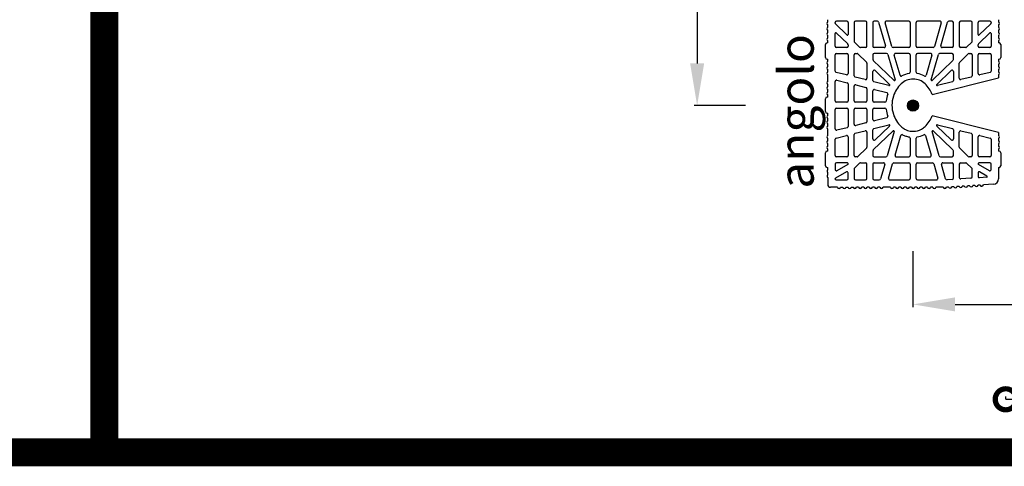
# Model space of a CAD drawing. Extents: x -8785 to 76011, y -12622 to -3731.
# Drawn here: x -6830 to -6128, y -10481 to -10162 of the extents above; entities that cross this region are included whole.
import ezdxf

# ---------------------------------------------------------------- set-up
doc = ezdxf.new("R2010")
doc.units = 0
doc.layers.get('0').update_dxf_attribs({"linetype": 'CONTINUOUS'})
doc.layers.get('Defpoints').update_dxf_attribs({"linetype": 'CONTINUOUS'})
for name, color, linetype in [('1', 7, 'CONTINUOUS'), ('armatura', 255, 'CONTINUOUS'), ('BLOCCHI', 255, 'CONTINUOUS'), ('mark', 5, 'CONTINUOUS'), ('Testo', 255, 'CONTINUOUS')]:
    doc.layers.add(name, color=color, linetype=linetype)
doc.styles.get("Standard").update_dxf_attribs({"font": 'verdana.ttf'})
doc.dimstyles.new('ME10_DIM_3', dxfattribs={"dimtxt": 25, "dimasz": 30, "dimexe": 2, "dimexo": 0, "dimgap": 10, "dimtad": 1, "dimdec": 3, "dimdsep": 46, "dimtxsty": 'Standard', "dimcen": 0.09, "dimclrd": 4, "dimclre": 4, "dimadec": 0, "dimazin": 0, "dimtfac": 1, "dimtdec": 3, "dimtofl": 0, "dimtmove": 0, "dimatfit": 3, "dimfxl": 1, "dimtolj": 1, "dimtzin": 0, "dimarcsym": 0})

# ---------------------------------------------------------------- blocks, each defined once
blk = doc.blocks.new('*D56')
at = {"color": 1, "linetype": 'Continuous', "lineweight": -2}
for p, q in [((-6193.46, -10327.15), (-6193.46, -10367.21)), ((-5564.28, -10327.15), (-5564.28, -10367.21))]:
    blk.add_line(p, q, dxfattribs=at)
at = {"color": 253, "linetype": 'Continuous', "lineweight": -2}
blk.add_line((-6163.46, -10365.21), (-5594.28, -10365.21), dxfattribs=at)
at = {"color": 253, "linetype": 'Continuous'}
for points in [[(-6163.46, -10360.21), (-6163.46, -10370.21), (-6193.46, -10365.21)], [(-5594.28, -10360.21), (-5594.28, -10370.21), (-5564.28, -10365.21)]]:
    blk.add_solid(points, dxfattribs=at)
at = {"layer": 'Defpoints', "color": 0, "linetype": 'Continuous'}
for p in [(-6193.46, -10327.15), (-5564.28, -10327.15), (-5564.28, -10365.21)]:
    blk.add_point(p, dxfattribs=at)
at = {"color": 0, "linetype": 'Continuous', "insert": (-5878.87, -10347.4), "char_height": 15, "attachment_point": 5}
blk.add_mtext('\\A1;max 400cm', dxfattribs=at)
blk = doc.blocks.new('_DotSmall')
at = {"color": 0, "linetype": 'ByBlock', "const_width": 0.5}
blk.add_lwpolyline([(-0.0625, 0, 1), (0.0625, 0, 1)], format="xyb", close=True, dxfattribs=at)
blk = doc.blocks.new('*D59')
at = {"color": 1, "linetype": 'Continuous', "lineweight": -2}
for p, q in [((-6127.33, -10432.86), (-6127.33, -10430.86)), ((-5246.07, -10432.86), (-5246.07, -10430.86))]:
    blk.add_line(p, q, dxfattribs=at)
at = {"color": 0, "linetype": 'Continuous', "lineweight": -2}
blk.add_line((-6127.33, -10432.86), (-5246.07, -10432.86), dxfattribs=at)
at = {"layer": 'Defpoints', "color": 0, "linetype": 'Continuous'}
for p in [(-6127.33, -10432.86), (-5246.07, -10432.86), (-5246.07, -10432.86)]:
    blk.add_point(p, dxfattribs=at)
at = {"color": 0, "linetype": 'Continuous', "lineweight": -2, "xscale": 30, "yscale": 30, "zscale": 30, "rotation": 180}
blk.add_blockref('_DotSmall', (-6127.33, -10432.86), dxfattribs=at)
at = {"color": 0, "linetype": 'Continuous', "lineweight": -2, "xscale": 30, "yscale": 30, "zscale": 30}
blk.add_blockref('_DotSmall', (-5246.07, -10432.86), dxfattribs=at)
at = {"color": 0, "linetype": 'Continuous', "insert": (-5686.7, -10409.54), "char_height": 25, "attachment_point": 5}
blk.add_mtext('\\A1;maschio murario', dxfattribs=at)
blk = doc.blocks.new('*D62')
at = {"color": 1, "linetype": 'Continuous', "lineweight": -2}
for p, q in [((-6312.82, -9355.27), (-6349.35, -9355.27)), ((-6312.82, -10223.42), (-6349.35, -10223.42))]:
    blk.add_line(p, q, dxfattribs=at)
at = {"color": 253, "linetype": 'Continuous', "lineweight": -2}
blk.add_line((-6347.35, -9385.27), (-6347.35, -10193.42), dxfattribs=at)
at = {"color": 253, "linetype": 'Continuous'}
for points in [[(-6352.35, -9385.27), (-6342.35, -9385.27), (-6347.35, -9355.27)], [(-6352.35, -10193.42), (-6342.35, -10193.42), (-6347.35, -10223.42)]]:
    blk.add_solid(points, dxfattribs=at)
at = {"layer": 'Defpoints', "color": 0, "linetype": 'Continuous'}
for p in [(-6312.82, -9355.27), (-6347.35, -10223.42), (-6312.82, -10223.42)]:
    blk.add_point(p, dxfattribs=at)
at = {"color": 0, "linetype": 'Continuous', "insert": (-6365.16, -9789.35), "char_height": 15, "attachment_point": 5, "rotation": 90}
blk.add_mtext('\\A1;max 400cm', dxfattribs=at)

msp = doc.modelspace()

# ---------------------------------------------------------------- hatches: boundary and pattern name
at = {"layer": 'mark', "linetype": 'Continuous'}
msp.add_hatch(color=5, dxfattribs=at).paths.add_polyline_path([(-6197.4591, -10223.4234, 1), (-6189.4591, -10223.4234, 1)])

# ---------------------------------------------------------------- linework, layer by layer
at = {"layer": '1', "linetype": 'Continuous'}
for p, q in [((-6769.9151, -10470.6264), (-6769.9151, -5984.281)), ((-8775.2516, -10470.6264), (2230.0849, -10470.6264))]:
    msp.add_line(p, q, dxfattribs=at)
msp.add_lwpolyline([(-8775.2516, -10470.6264), (-8775.2516, -3741.1084), (-6769.9151, -3741.1084), (-6769.9151, -10470.6264)], dxfattribs=at)
at = {"layer": 'armatura', "color": 0, "linetype": 'Continuous', "const_width": 20, "flags": 128}
for points in [[(-8775.2516, -3741.1084), (-6769.9151, -3741.1084), (-6769.9151, -10470.6264), (-8775.2516, -10470.6264), (-8775.2516, -3741.1084)], [(-6769.9151, -8227.4537), (2230.0849, -8227.4537), (2230.0849, -10470.6264), (-6769.9151, -10470.6264), (-6769.9151, -8227.4537)]]:
    msp.add_lwpolyline(points, dxfattribs=at)
at = {"layer": 'BLOCCHI', "color": 1, "linetype": 'Continuous'}
for p, q in [((-6254.2006, -10163.8479), (-6254.2006, -10162.2359)), ((-6132.5032, -10162.2359), (-6132.5032, -10163.8479)), ((-6254.2006, -10167.6215), (-6254.2006, -10166.0095)), ((-6254.2006, -10171.395), (-6254.2006, -10169.783)), ((-6132.5032, -10166.0095), (-6132.5032, -10167.6215)), ((-6132.5032, -10169.783), (-6132.5032, -10171.395)), ((-6254.2006, -10175.1686), (-6254.2006, -10173.5566)), ((-6254.2006, -10178.8437), (-6254.2006, -10177.3302)), ((-6132.5032, -10173.5566), (-6132.5032, -10175.1686)), ((-6132.5032, -10177.3302), (-6132.5032, -10178.8437)), ((-6255.8515, -10189.221), (-6255.8515, -10180.0229)), ((-6254.2006, -10178.8437), (-6254.6723, -10178.8437)), ((-6132.0316, -10178.8437), (-6132.5032, -10178.8437)), ((-6130.8523, -10180.0229), (-6130.8523, -10189.221)), ((-6254.6723, -10190.4002), (-6254.2006, -10190.4002)), ((-6254.2006, -10191.9138), (-6254.2006, -10190.4002)), ((-6132.5032, -10190.4002), (-6132.0316, -10190.4002)), ((-6132.5032, -10190.4002), (-6132.5032, -10191.9138)), ((-6254.2006, -10195.6873), (-6254.2006, -10194.0753)), ((-6254.2006, -10199.4609), (-6254.2006, -10197.8489)), ((-6132.5032, -10194.0753), (-6132.5032, -10195.6873)), ((-6132.5032, -10197.8489), (-6132.5032, -10199.4609)), ((-6254.2006, -10206.1825), (-6254.2006, -10201.6225)), ((-6179.7204, -10215.4878), (-6132.5032, -10203.7152)), ((-6132.5032, -10201.6225), (-6132.5032, -10203.7152)), ((-6254.2006, -10209.9561), (-6254.2006, -10208.3441)), ((-6254.2006, -10213.7297), (-6254.2006, -10212.1177)), ((-6255.8515, -10227.7821), (-6255.8515, -10218.584)), ((-6254.2006, -10217.4048), (-6254.6723, -10217.4048)), ((-6254.2006, -10217.4048), (-6254.2006, -10215.8912)), ((-6254.6723, -10228.9613), (-6254.2006, -10228.9613)), ((-6254.2006, -10230.4748), (-6254.2006, -10228.9613)), ((-6254.2006, -10234.2484), (-6254.2006, -10232.6364)), ((-6132.5032, -10242.6509), (-6179.7204, -10230.8783)), ((-6254.2006, -10238.0219), (-6254.2006, -10236.41)), ((-6254.2006, -10244.7436), (-6254.2006, -10240.1835)), ((-6254.2006, -10248.5172), (-6254.2006, -10246.9052)), ((-6132.5032, -10242.6509), (-6132.5032, -10244.7436)), ((-6132.5032, -10246.9052), (-6132.5032, -10248.5172)), ((-6254.2006, -10252.2907), (-6254.2006, -10250.6787)), ((-6254.2006, -10255.9658), (-6254.2006, -10254.4523)), ((-6132.5032, -10250.6787), (-6132.5032, -10252.2907)), ((-6132.5032, -10254.4523), (-6132.5032, -10255.9658)), ((-6255.8515, -10266.3431), (-6255.8515, -10257.1451)), ((-6254.2006, -10255.9658), (-6254.6723, -10255.9658)), ((-6132.0316, -10255.9658), (-6132.5032, -10255.9658)), ((-6130.8523, -10257.1451), (-6130.8523, -10266.3431)), ((-6254.6723, -10267.5224), (-6254.2006, -10267.5224)), ((-6254.2006, -10269.1733), (-6254.2006, -10267.5224)), ((-6132.5032, -10267.5224), (-6132.0316, -10267.5224)), ((-6132.5032, -10267.5224), (-6132.5032, -10275.8041)), ((-6254.2006, -10272.9469), (-6254.2006, -10271.0601)), ((-6254.2006, -10274.8336), (-6254.2006, -10279.7864)), ((-6247.3372, -10281.6732), (-6252.3138, -10281.6732)), ((-6245.0263, -10281.6732), (-6243.5636, -10281.6732)), ((-6241.2528, -10281.6732), (-6239.79, -10281.6732)), ((-6237.4792, -10281.6732), (-6236.0165, -10281.6732)), ((-6232.2429, -10281.6732), (-6233.7056, -10281.6732)), ((-6228.4694, -10281.6732), (-6229.9321, -10281.6732)), ((-6224.6958, -10281.6732), (-6226.1585, -10281.6732)), ((-6220.9222, -10281.6732), (-6222.385, -10281.6732)), ((-6217.1487, -10281.6732), (-6218.6114, -10281.6732)), ((-6209.6016, -10281.6732), (-6214.8378, -10281.6732)), ((-6205.828, -10281.6732), (-6207.2907, -10281.6732)), ((-6202.0544, -10281.6732), (-6203.5172, -10281.6732)), ((-6198.2809, -10281.6732), (-6199.7436, -10281.6732)), ((-6194.5073, -10281.6732), (-6195.97, -10281.6732)), ((-6190.7338, -10281.6732), (-6192.1965, -10281.6732)), ((-6186.9602, -10281.6732), (-6188.4229, -10281.6732)), ((-6183.1866, -10281.6732), (-6184.6494, -10281.6732)), ((-6179.4131, -10281.6732), (-6180.8758, -10281.6732)), ((-6171.866, -10281.6732), (-6177.1022, -10281.6732)), ((-6168.1543, -10281.5166), (-6169.6143, -10281.605)), ((-6164.3876, -10281.2883), (-6165.8477, -10281.3768)), ((-6160.621, -10281.06), (-6162.081, -10281.1485)), ((-6156.8543, -10280.8317), (-6158.3144, -10280.9202)), ((-6153.0877, -10280.6034), (-6154.5477, -10280.6919)), ((-6149.321, -10280.3751), (-6150.7811, -10280.4636)), ((-6145.5544, -10280.1469), (-6147.0144, -10280.2354)), ((-6136.0485, -10279.5708), (-6143.2478, -10280.0071))]:
    msp.add_line(p, q, dxfattribs=at)
at = {"layer": 'BLOCCHI', "color": 7, "linetype": 'Continuous'}
for p, q in [((-6248.9176, -10164.6168), (-6248.9176, -10164.2212)), ((-6240.6629, -10163.2778), (-6247.9742, -10163.2778)), ((-6239.7195, -10164.2212), (-6239.7195, -10172.7884)), ((-6235.4743, -10164.2212), (-6235.4743, -10177.5988)), ((-6227.2196, -10163.2778), (-6234.5309, -10163.2778)), ((-6226.2762, -10181.155), (-6226.2762, -10164.2212)), ((-6222.031, -10164.2212), (-6222.031, -10181.155)), ((-6218.8567, -10163.2778), (-6221.0876, -10163.2778)), ((-6217.9498, -10163.9611), (-6213.0941, -10180.895)), ((-6208.5286, -10181.415), (-6213.3843, -10164.4812)), ((-6196.4179, -10163.2778), (-6212.4775, -10163.2778)), ((-6195.4745, -10164.2212), (-6195.4745, -10181.155)), ((-6191.2293, -10181.155), (-6191.2293, -10164.2212)), ((-6174.2263, -10163.2778), (-6190.2859, -10163.2778)), ((-6173.3195, -10164.4812), (-6178.1752, -10181.415)), ((-6173.6097, -10180.895), (-6168.754, -10163.9611)), ((-6165.6162, -10163.2778), (-6167.8471, -10163.2778)), ((-6164.6728, -10181.155), (-6164.6728, -10164.2212)), ((-6160.4276, -10164.2212), (-6160.4276, -10181.155)), ((-6152.1729, -10163.2778), (-6159.4842, -10163.2778)), ((-6151.2295, -10177.5988), (-6151.2295, -10164.2212)), ((-6146.9843, -10172.7884), (-6146.9843, -10164.2212)), ((-6138.7296, -10163.2778), (-6146.0409, -10163.2778)), ((-6137.7862, -10164.2212), (-6137.7862, -10164.6168)), ((-6240.5189, -10173.1277), (-6248.6295, -10165.2954)), ((-6138.0743, -10165.2954), (-6146.1849, -10173.1277)), ((-6248.9176, -10181.155), (-6248.9176, -10172.03)), ((-6248.1182, -10171.6907), (-6240.0076, -10179.5231)), ((-6231.5037, -10181.8336), (-6235.1862, -10178.2774)), ((-6151.5176, -10178.2774), (-6155.2002, -10181.8336)), ((-6146.6962, -10179.5231), (-6138.5856, -10171.6907)), ((-6137.7862, -10172.03), (-6137.7862, -10181.155)), ((-6240.6629, -10182.0984), (-6247.9742, -10182.0984)), ((-6239.7195, -10180.2017), (-6239.7195, -10181.155)), ((-6227.2196, -10182.0984), (-6230.8483, -10182.0984)), ((-6214.001, -10182.0984), (-6221.0876, -10182.0984)), ((-6196.4179, -10182.0984), (-6207.6218, -10182.0984)), ((-6179.082, -10182.0984), (-6190.2859, -10182.0984)), ((-6165.6162, -10182.0984), (-6172.7028, -10182.0984)), ((-6155.8555, -10182.0984), (-6159.4842, -10182.0984)), ((-6146.9843, -10181.155), (-6146.9843, -10180.2017)), ((-6138.7296, -10182.0984), (-6146.0409, -10182.0984)), ((-6248.9176, -10198.8506), (-6248.9176, -10187.287)), ((-6247.9742, -10186.3437), (-6240.6629, -10186.3437)), ((-6239.7195, -10187.287), (-6239.7195, -10200.6735)), ((-6235.4743, -10202.2024), (-6235.4743, -10187.287)), ((-6234.5309, -10186.3437), (-6233.3258, -10186.3437)), ((-6232.6705, -10186.6084), (-6226.5643, -10192.5051)), ((-6222.031, -10187.287), (-6222.031, -10190.5809)), ((-6206.9383, -10205.5561), (-6221.7429, -10191.2595)), ((-6212.2426, -10186.3437), (-6221.0876, -10186.3437)), ((-6211.3358, -10187.027), (-6206.1572, -10205.0868)), ((-6202.6912, -10201.7727), (-6206.7703, -10187.5471)), ((-6196.4179, -10186.3437), (-6205.8635, -10186.3437)), ((-6195.4745, -10187.287), (-6195.4745, -10199.6314)), ((-6191.2293, -10199.6314), (-6191.2293, -10187.287)), ((-6180.8403, -10186.3437), (-6190.2859, -10186.3437)), ((-6179.9335, -10187.5471), (-6184.0126, -10201.7727)), ((-6180.5466, -10205.0868), (-6175.368, -10187.027)), ((-6164.9609, -10191.2595), (-6179.7655, -10205.5561)), ((-6165.6162, -10186.3437), (-6174.4612, -10186.3437)), ((-6164.6728, -10190.5809), (-6164.6728, -10187.287)), ((-6160.1395, -10192.5051), (-6154.0333, -10186.6084)), ((-6153.378, -10186.3437), (-6152.1729, -10186.3437)), ((-6151.2295, -10187.287), (-6151.2295, -10202.2024)), ((-6146.9843, -10200.6735), (-6146.9843, -10187.287)), ((-6146.0409, -10186.3437), (-6138.7296, -10186.3437)), ((-6137.7862, -10187.287), (-6137.7862, -10198.8506)), ((-6226.2762, -10193.1837), (-6226.2762, -10204.0253)), ((-6222.031, -10205.5542), (-6222.031, -10199.1054)), ((-6220.4322, -10198.4268), (-6210.1637, -10208.343)), ((-6176.5401, -10208.343), (-6166.2716, -10198.4268)), ((-6164.6728, -10199.1054), (-6164.6728, -10205.5542)), ((-6160.4276, -10204.0253), (-6160.4276, -10193.1837)), ((-6248.9176, -10220.117), (-6248.9176, -10206.2399)), ((-6240.8911, -10201.5889), (-6248.2024, -10199.766)), ((-6247.746, -10205.3245), (-6240.4347, -10207.1474)), ((-6227.4478, -10204.9407), (-6234.7591, -10203.1178)), ((-6210.6055, -10209.14), (-6221.3158, -10206.4696)), ((-6165.388, -10206.4696), (-6176.0983, -10209.14)), ((-6151.9447, -10203.1178), (-6159.256, -10204.9407)), ((-6138.5014, -10199.766), (-6145.8127, -10201.5889)), ((-6239.7195, -10208.0628), (-6239.7195, -10220.117)), ((-6235.4743, -10220.117), (-6235.4743, -10209.5917)), ((-6234.3026, -10208.6763), (-6226.9914, -10210.4992)), ((-6226.2762, -10211.4146), (-6226.2762, -10220.117)), ((-6222.031, -10220.117), (-6222.031, -10212.9435)), ((-6220.8593, -10212.0281), (-6212.1328, -10214.2039)), ((-6248.9176, -10240.1262), (-6248.9176, -10226.249)), ((-6240.6629, -10221.0604), (-6247.9742, -10221.0604)), ((-6247.9742, -10225.3057), (-6240.6629, -10225.3057)), ((-6239.7195, -10226.249), (-6239.7195, -10238.3033)), ((-6235.4743, -10236.7744), (-6235.4743, -10226.249)), ((-6227.2196, -10221.0604), (-6234.5309, -10221.0604)), ((-6234.5309, -10225.3057), (-6227.2196, -10225.3057)), ((-6226.2762, -10226.249), (-6226.2762, -10234.9515)), ((-6222.031, -10233.4226), (-6222.031, -10226.249)), ((-6213.4545, -10221.0604), (-6221.0876, -10221.0604)), ((-6221.0876, -10225.3057), (-6213.4545, -10225.3057)), ((-6212.1328, -10232.1622), (-6220.8593, -10234.338)), ((-6240.4347, -10239.2186), (-6247.746, -10241.0415)), ((-6234.7591, -10243.2483), (-6227.4478, -10241.4254)), ((-6226.9914, -10235.8668), (-6234.3026, -10237.6897)), ((-6222.031, -10247.2607), (-6222.031, -10240.8118)), ((-6221.7429, -10255.1066), (-6207.6848, -10241.5308)), ((-6221.3158, -10239.8965), (-6210.6055, -10237.2261)), ((-6210.1637, -10238.0231), (-6220.4322, -10247.9393)), ((-6179.019, -10241.5308), (-6164.9609, -10255.1066)), ((-6166.2716, -10247.9393), (-6176.5401, -10238.0231)), ((-6176.0983, -10237.2261), (-6165.388, -10239.8965)), ((-6164.6728, -10240.8118), (-6164.6728, -10247.2607)), ((-6159.256, -10241.4254), (-6151.9447, -10243.2483)), ((-6248.9176, -10259.079), (-6248.9176, -10247.5154)), ((-6248.2024, -10246.6001), (-6240.8911, -10244.7772)), ((-6239.7195, -10245.6925), (-6239.7195, -10259.079)), ((-6235.4743, -10259.079), (-6235.4743, -10244.1636)), ((-6226.2762, -10242.3407), (-6226.2762, -10253.1823)), ((-6206.9037, -10242.0002), (-6211.8755, -10259.3391)), ((-6206.2305, -10258.819), (-6202.2222, -10244.8401)), ((-6195.4745, -10246.7347), (-6195.4745, -10259.079)), ((-6191.2293, -10259.079), (-6191.2293, -10246.7347)), ((-6184.4816, -10244.8401), (-6180.4733, -10258.819)), ((-6174.8283, -10259.3391), (-6179.8001, -10242.0002)), ((-6160.4276, -10253.1823), (-6160.4276, -10242.3407)), ((-6151.2295, -10244.1636), (-6151.2295, -10259.079)), ((-6146.9843, -10259.079), (-6146.9843, -10245.6925)), ((-6145.8127, -10244.7772), (-6138.5014, -10246.6001)), ((-6137.7862, -10247.5154), (-6137.7862, -10259.079)), ((-6226.5643, -10253.8609), (-6232.6705, -10259.7576)), ((-6154.0333, -10259.7576), (-6160.1395, -10253.8609)), ((-6240.6629, -10260.0224), (-6247.9742, -10260.0224)), ((-6233.3258, -10260.0224), (-6234.5309, -10260.0224)), ((-6222.031, -10255.7852), (-6222.031, -10259.079)), ((-6221.0876, -10260.0224), (-6212.7824, -10260.0224)), ((-6205.3237, -10260.0224), (-6196.4179, -10260.0224)), ((-6190.2859, -10260.0224), (-6181.3801, -10260.0224)), ((-6173.9214, -10260.0224), (-6165.6162, -10260.0224)), ((-6164.6728, -10259.079), (-6164.6728, -10255.7852)), ((-6152.1729, -10260.0224), (-6153.378, -10260.0224)), ((-6138.7296, -10260.0224), (-6146.0409, -10260.0224)), ((-6248.9176, -10265.2111), (-6248.9176, -10269.2531)), ((-6240.1912, -10264.2677), (-6247.9742, -10264.2677)), ((-6239.9622, -10265.4809), (-6247.8664, -10269.8716)), ((-6239.7195, -10265.0685), (-6239.7195, -10264.7394)), ((-6235.4743, -10268.7673), (-6235.4743, -10275.4468)), ((-6235.1862, -10268.0886), (-6231.5037, -10264.5324)), ((-6230.8483, -10264.2677), (-6227.2196, -10264.2677)), ((-6226.2762, -10275.4468), (-6226.2762, -10265.2111)), ((-6222.031, -10265.2111), (-6222.031, -10275.4468)), ((-6221.0876, -10264.2677), (-6214.5407, -10264.2677)), ((-6213.6339, -10265.4711), (-6216.5689, -10275.7069)), ((-6210.9239, -10275.1868), (-6207.9889, -10264.951)), ((-6207.082, -10264.2677), (-6196.4179, -10264.2677)), ((-6195.4745, -10265.2111), (-6195.4745, -10275.4468)), ((-6191.2293, -10275.4468), (-6191.2293, -10265.2111)), ((-6190.2859, -10264.2677), (-6179.6218, -10264.2677)), ((-6178.7149, -10264.951), (-6175.7799, -10275.1868)), ((-6170.1639, -10275.6056), (-6173.0699, -10265.4711)), ((-6172.1631, -10264.2677), (-6165.6162, -10264.2677)), ((-6164.6728, -10275.1249), (-6164.6728, -10265.2111)), ((-6160.4276, -10265.2111), (-6160.4276, -10274.7533)), ((-6159.4842, -10264.2677), (-6155.8555, -10264.2677)), ((-6155.2002, -10264.5324), (-6151.5176, -10268.0886)), ((-6151.2295, -10274.3102), (-6151.2295, -10268.7673)), ((-6146.9843, -10264.7394), (-6146.9843, -10265.0685)), ((-6138.8374, -10269.8716), (-6146.7416, -10265.4809)), ((-6138.7296, -10264.2677), (-6146.5126, -10264.2677)), ((-6137.7862, -10269.2531), (-6137.7862, -10265.2111)), ((-6248.9176, -10275.9185), (-6248.9176, -10275.5894)), ((-6240.7706, -10270.7862), (-6248.6749, -10275.177)), ((-6248.4459, -10276.3902), (-6240.6629, -10276.3902)), ((-6239.7195, -10275.4468), (-6239.7195, -10271.4048)), ((-6234.5309, -10276.3902), (-6227.2196, -10276.3902)), ((-6221.0876, -10276.3902), (-6217.4758, -10276.3902)), ((-6210.0171, -10276.3902), (-6196.4179, -10276.3902)), ((-6190.2859, -10276.3902), (-6176.6867, -10276.3902)), ((-6165.5592, -10276.0666), (-6169.2, -10276.2873)), ((-6152.1159, -10275.2519), (-6159.4271, -10275.695)), ((-6146.9843, -10271.4048), (-6146.9843, -10273.9386)), ((-6140.9075, -10274.5726), (-6145.9838, -10274.8802)), ((-6140.7069, -10273.6894), (-6145.9332, -10270.7862))]:
    msp.add_line(p, q, dxfattribs=at)
at = {"layer": 'BLOCCHI', "color": 1, "linetype": 'Continuous'}
for centre, radius, start, end in [((-6253.7289, -10164.9287), 1.1792, 113.5781785, 246.4218215), ((-6132.9749, -10164.9287), 1.1792, 293.5781785, 66.4218215), ((-6253.7289, -10168.7023), 1.1792, 113.5781785, 246.4218215), ((-6253.7289, -10172.4758), 1.1792, 113.5781785, 246.4218215), ((-6132.9749, -10168.7023), 1.1792, 293.5781785, 66.4218215), ((-6132.9749, -10172.4758), 1.1792, 293.5781785, 66.4218215), ((-6253.7289, -10176.2494), 1.1792, 113.5781785, 246.4218215), ((-6132.9749, -10176.2494), 1.1792, 293.5781785, 66.4218215), ((-6254.6723, -10180.0229), 1.1792, 90, 180), ((-6132.0316, -10180.0229), 1.1792, 0, 90), ((-6254.6723, -10189.221), 1.1792, 180, 270), ((-6253.7289, -10192.9946), 1.1792, 113.5781785, 246.4218215), ((-6132.9749, -10192.9946), 1.1792, 293.5781785, 66.4218215), ((-6132.0316, -10189.221), 1.1792, 270, 0), ((-6253.7289, -10196.7681), 1.1792, 113.5781785, 246.4218215), ((-6253.7289, -10200.5417), 1.1792, 113.5781785, 246.4218215), ((-6132.9749, -10196.7681), 1.1792, 293.5781785, 66.4218215), ((-6132.9749, -10200.5417), 1.1792, 293.5781785, 66.4218215), ((-6253.7289, -10207.2633), 1.1792, 113.5781785, 246.4218215), ((-6193.3519, -10216.9724), 12.4213, 90, 133.4277608), ((-6193.3519, -10216.9724), 12.4213, 46.5722392, 90), ((-6253.7289, -10211.0369), 1.1792, 113.5781785, 246.4218215), ((-6187.4731, -10223.183), 20.973, 133.4277608, 162.3597657), ((-6199.2307, -10223.183), 20.973, 21.5252401, 46.5722392), ((-6254.6723, -10218.584), 1.1792, 90, 180), ((-6253.7289, -10214.8104), 1.1792, 113.5781785, 246.4218215), ((-6187.4731, -10223.183), 20.973, 162.3597657, 180.0000443), ((-6187.4731, -10223.183), 20.973, 179.9999551, 197.6402343), ((-6254.6723, -10227.7821), 1.1792, 180, 270), ((-6253.7289, -10231.5556), 1.1792, 113.5781785, 246.4218215), ((-6253.7289, -10235.3292), 1.1792, 113.5781785, 246.4218215), ((-6187.4731, -10223.183), 20.973, 197.6402343, 226.5722392), ((-6199.2307, -10223.183), 20.973, 313.4277608, 338.4747599), ((-6253.7289, -10239.1027), 1.1792, 113.5781785, 246.4218215), ((-6193.3519, -10229.3937), 12.4213, 226.5722392, 240.7169434), ((-6193.3519, -10229.3937), 12.4213, 240.7169434, 251.4479279), ((-6193.3519, -10229.3937), 12.4213, 251.4479279, 270), ((-6193.3519, -10229.3937), 12.4213, 270, 299.2830566), ((-6193.3519, -10229.3937), 12.4213, 299.2830566, 313.4277608), ((-6253.7289, -10245.8244), 1.1792, 113.5781785, 246.4218215), ((-6253.7289, -10249.598), 1.1792, 113.5781785, 246.4218215), ((-6132.9749, -10245.8244), 1.1792, 293.5781785, 66.4218215), ((-6132.9749, -10249.598), 1.1792, 0, 66.4218215), ((-6253.7289, -10253.3715), 1.1792, 113.5781785, 246.4218215), ((-6132.9749, -10249.598), 1.1792, 293.5781785, 0), ((-6132.9749, -10253.3715), 1.1792, 293.5781785, 66.4218215), ((-6254.6723, -10257.1451), 1.1792, 90, 180), ((-6132.0316, -10257.1451), 1.1792, 0, 90), ((-6254.6723, -10266.3431), 1.1792, 180, 270), ((-6253.493, -10270.1167), 1.1792, 126.8698976, 180), ((-6132.0316, -10266.3431), 1.1792, 270, 0), ((-6253.493, -10270.1167), 1.1792, 180, 233.1301024), ((-6253.493, -10273.8902), 1.1792, 126.8698976, 180), ((-6253.493, -10273.8902), 1.1792, 180, 233.1301024), ((-6136.2768, -10275.8041), 3.7736, 273.4682293, 0), ((-6252.3138, -10279.7864), 1.8868, 180, 270), ((-6246.1817, -10281.4374), 1.1792, 191.536959, 348.463041), ((-6242.4082, -10281.4374), 1.1792, 191.536959, 348.463041), ((-6238.6346, -10281.4374), 1.1792, 191.536959, 348.463041), ((-6234.8611, -10281.4374), 1.1792, 191.536959, 270), ((-6234.8611, -10281.4374), 1.1792, 270, 348.463041), ((-6231.0875, -10281.4374), 1.1792, 191.536959, 348.463041), ((-6227.3139, -10281.4374), 1.1792, 191.536959, 348.463041), ((-6223.5404, -10281.4374), 1.1792, 191.536959, 348.463041), ((-6219.7668, -10281.4374), 1.1792, 191.536959, 348.463041), ((-6215.9933, -10281.4374), 1.1792, 191.536959, 348.463041), ((-6208.4461, -10281.4374), 1.1792, 191.536959, 348.463041), ((-6204.6726, -10281.4374), 1.1792, 191.536959, 348.463041), ((-6200.899, -10281.4374), 1.1792, 191.536959, 348.463041), ((-6197.1255, -10281.4374), 1.1792, 191.536959, 348.463041), ((-6193.3519, -10281.4374), 1.1792, 191.536959, 270), ((-6193.3519, -10281.4374), 1.1792, 270, 348.463041), ((-6189.5783, -10281.4374), 1.1792, 191.536959, 348.463041), ((-6185.8048, -10281.4374), 1.1792, 191.536959, 348.463041), ((-6182.0312, -10281.4374), 1.1792, 191.536959, 348.463041), ((-6178.2577, -10281.4374), 1.1792, 191.536959, 348.463041), ((-6170.7105, -10281.4374), 1.1792, 191.536959, 270), ((-6170.7819, -10281.4395), 1.1792, 273.4682293, 351.9312702), ((-6167.0152, -10281.2112), 1.1792, 195.0051883, 351.9312702), ((-6163.2486, -10280.983), 1.1792, 195.0051883, 351.9312702), ((-6159.4819, -10280.7547), 1.1792, 195.0051883, 351.9312702), ((-6155.7153, -10280.5264), 1.1792, 195.0051883, 351.9312702), ((-6151.9486, -10280.2981), 1.1792, 195.0051883, 351.9312702), ((-6148.182, -10280.0698), 1.1792, 195.0051883, 351.9312702), ((-6144.4153, -10279.8416), 1.1792, 195.0051883, 351.9312702)]:
    msp.add_arc(centre, radius, start, end, dxfattribs=at)
at = {"layer": 'BLOCCHI', "color": 7, "linetype": 'Continuous'}
for centre, radius, start, end in [((-6247.9742, -10164.2212), 0.9434, 90, 180), ((-6240.6629, -10164.2212), 0.9434, 0, 90), ((-6234.5309, -10164.2212), 0.9434, 90, 180), ((-6227.2196, -10164.2212), 0.9434, 0, 90), ((-6221.0876, -10164.2212), 0.9434, 90, 180), ((-6218.8567, -10164.2212), 0.9434, 16, 90), ((-6212.4775, -10164.2212), 0.9434, 90, 196), ((-6196.4179, -10164.2212), 0.9434, 360, 90), ((-6190.2859, -10164.2212), 0.9434, 90, 180), ((-6174.2263, -10164.2212), 0.9434, 344, 90), ((-6167.8471, -10164.2212), 0.9434, 90, 164), ((-6165.6162, -10164.2212), 0.9434, 0, 90), ((-6159.4842, -10164.2212), 0.9434, 90, 180), ((-6152.1729, -10164.2212), 0.9434, 0, 90), ((-6146.0409, -10164.2212), 0.9434, 90, 180), ((-6138.7296, -10164.2212), 0.9434, 0, 90), ((-6247.9742, -10164.6168), 0.9434, 180, 226), ((-6138.7296, -10164.6168), 0.9434, 314, 0), ((-6248.4459, -10172.03), 0.4717, 46, 180), ((-6240.1912, -10172.7884), 0.4717, 226, 0), ((-6234.5309, -10177.5988), 0.9434, 180, 226), ((-6152.1729, -10177.5988), 0.9434, 314, 0), ((-6146.5126, -10172.7884), 0.4717, 180, 314), ((-6138.2579, -10172.03), 0.4717, 0, 134), ((-6247.9742, -10181.155), 0.9434, 180, 270), ((-6240.6629, -10181.155), 0.9434, 270, 0), ((-6240.6629, -10180.2017), 0.9434, 0, 46), ((-6230.8483, -10181.155), 0.9434, 226, 270), ((-6227.2196, -10181.155), 0.9434, 270, 0), ((-6221.0876, -10181.155), 0.9434, 180, 270), ((-6214.001, -10181.155), 0.9434, 270, 16), ((-6207.6218, -10181.155), 0.9434, 196, 270), ((-6196.4179, -10181.155), 0.9434, 270, 360), ((-6190.2859, -10181.155), 0.9434, 180, 270), ((-6179.082, -10181.155), 0.9434, 270, 344), ((-6172.7028, -10181.155), 0.9434, 164, 270), ((-6165.6162, -10181.155), 0.9434, 270, 0), ((-6159.4842, -10181.155), 0.9434, 180, 270), ((-6155.8555, -10181.155), 0.9434, 270, 314), ((-6146.0409, -10180.2017), 0.9434, 134, 180), ((-6146.0409, -10181.155), 0.9434, 180, 270), ((-6138.7296, -10181.155), 0.9434, 270, 0), ((-6247.9742, -10187.287), 0.9434, 90, 180), ((-6240.6629, -10187.287), 0.9434, 0, 90), ((-6234.5309, -10187.287), 0.9434, 90, 180), ((-6233.3258, -10187.287), 0.9434, 46, 90), ((-6227.2196, -10193.1837), 0.9434, 0, 46), ((-6221.0876, -10187.287), 0.9434, 90, 180), ((-6221.0876, -10190.5809), 0.9434, 180, 226), ((-6212.2426, -10187.287), 0.9434, 16, 90), ((-6205.8635, -10187.287), 0.9434, 90, 196), ((-6196.4179, -10187.287), 0.9434, 360, 90), ((-6190.2859, -10187.287), 0.9434, 90, 180), ((-6180.8403, -10187.287), 0.9434, 344, 90), ((-6174.4612, -10187.287), 0.9434, 90, 164), ((-6165.6162, -10187.287), 0.9434, 0, 90), ((-6165.6162, -10190.5809), 0.9434, 314, 0), ((-6159.4842, -10193.1837), 0.9434, 134, 180), ((-6153.378, -10187.287), 0.9434, 90, 134), ((-6152.1729, -10187.287), 0.9434, 0, 90), ((-6146.0409, -10187.287), 0.9434, 90, 180), ((-6138.7296, -10187.287), 0.9434, 0, 90), ((-6247.9742, -10198.8506), 0.9434, 180, 256), ((-6221.0876, -10199.1054), 0.9434, 46, 180), ((-6165.6162, -10199.1054), 0.9434, 0, 134), ((-6138.7296, -10198.8506), 0.9434, 284, 0), ((-6247.9742, -10206.2399), 0.9434, 76, 180), ((-6240.6629, -10200.6735), 0.9434, 256, 0), ((-6234.5309, -10202.2024), 0.9434, 180, 256), ((-6227.2196, -10204.0253), 0.9434, 256, 0), ((-6221.0876, -10205.5542), 0.9434, 180, 256), ((-6206.6106, -10205.2168), 0.4717, 226, 16), ((-6201.7843, -10201.5126), 0.9434, 196, 298.6100387), ((-6193.3519, -10216.9724), 16.6666, 100.0267035, 118.6100387), ((-6196.4179, -10199.6314), 0.9434, 280.0267035, 360), ((-6190.2859, -10199.6314), 0.9434, 180, 259.9732965), ((-6193.3519, -10216.9724), 16.6666, 61.3899613, 79.9732965), ((-6184.9195, -10201.5126), 0.9434, 241.3899613, 344), ((-6180.0932, -10205.2168), 0.4717, 164, 314), ((-6165.6162, -10205.5542), 0.9434, 284, 0), ((-6159.4842, -10204.0253), 0.9434, 180, 284), ((-6152.1729, -10202.2024), 0.9434, 284, 0), ((-6146.0409, -10200.6735), 0.9434, 180, 284), ((-6240.6629, -10208.0628), 0.9434, 0, 76), ((-6234.5309, -10209.5917), 0.9434, 76, 180), ((-6227.2196, -10211.4146), 0.9434, 0, 76), ((-6221.0876, -10212.9435), 0.9434, 76, 180), ((-6210.4914, -10208.6823), 0.4717, 256, 46), ((-6176.2124, -10208.6823), 0.4717, 134, 284), ((-6247.9742, -10220.117), 0.9434, 180, 270), ((-6240.6629, -10220.117), 0.9434, 270, 0), ((-6234.5309, -10220.117), 0.9434, 180, 270), ((-6227.2196, -10220.117), 0.9434, 270, 0), ((-6221.0876, -10220.117), 0.9434, 180, 270), ((-6213.4545, -10220.117), 0.9434, 270, 353.2697951), ((-6187.4731, -10223.183), 25.2183, 162.0475195, 173.2697951), ((-6212.361, -10215.1192), 0.9434, 342.0475195, 76), ((-6247.9742, -10226.249), 0.9434, 90, 180), ((-6240.6629, -10226.249), 0.9434, 0, 90), ((-6234.5309, -10226.249), 0.9434, 90, 180), ((-6227.2196, -10226.249), 0.9434, 0, 90), ((-6221.0876, -10226.249), 0.9434, 90, 180), ((-6213.4545, -10226.249), 0.9434, 6.7302049, 90), ((-6187.4731, -10223.183), 25.2183, 186.7302049, 197.9524805), ((-6221.0876, -10233.4226), 0.9434, 180, 284), ((-6212.361, -10231.2468), 0.9434, 284, 17.9524805), ((-6247.9742, -10240.1262), 0.9434, 180, 284), ((-6240.6629, -10238.3033), 0.9434, 284, 0), ((-6234.5309, -10236.7744), 0.9434, 180, 284), ((-6227.2196, -10242.3407), 0.9434, 0, 104), ((-6227.2196, -10234.9515), 0.9434, 284, 0), ((-6221.0876, -10240.8118), 0.9434, 104, 180), ((-6210.4914, -10237.6838), 0.4717, 314, 104), ((-6207.3571, -10241.8701), 0.4717, 344, 134), ((-6179.3467, -10241.8701), 0.4717, 46, 196), ((-6176.2124, -10237.6838), 0.4717, 76, 226), ((-6165.6162, -10240.8118), 0.9434, 0, 76), ((-6159.4842, -10242.3407), 0.9434, 76, 180), ((-6247.9742, -10247.5154), 0.9434, 104, 180), ((-6240.6629, -10245.6925), 0.9434, 0, 104), ((-6234.5309, -10244.1636), 0.9434, 104, 180), ((-6221.0876, -10247.2607), 0.9434, 180, 314), ((-6201.3153, -10245.1002), 0.9434, 63.1143243, 164), ((-6193.3519, -10229.3937), 16.6666, 243.1143243, 251.4479279), ((-6193.3519, -10229.3937), 16.6666, 251.4479279, 259.9732965), ((-6196.4179, -10246.7347), 0.9434, 0, 79.9732965), ((-6190.2859, -10246.7347), 0.9434, 100.0267035, 180), ((-6193.3519, -10229.3937), 16.6666, 280.0267035, 296.8856757), ((-6185.3885, -10245.1002), 0.9434, 16, 116.8856757), ((-6165.6162, -10247.2607), 0.9434, 226, 0), ((-6152.1729, -10244.1636), 0.9434, 0, 76), ((-6146.0409, -10245.6925), 0.9434, 76, 180), ((-6138.7296, -10247.5154), 0.9434, 0, 76), ((-6227.2196, -10253.1823), 0.9434, 314, 0), ((-6221.0876, -10255.7852), 0.9434, 134, 180), ((-6165.6162, -10255.7852), 0.9434, 0, 46), ((-6159.4842, -10253.1823), 0.9434, 180, 226), ((-6247.9742, -10259.079), 0.9434, 180, 270), ((-6240.6629, -10259.079), 0.9434, 270, 0), ((-6234.5309, -10259.079), 0.9434, 180, 270), ((-6233.3258, -10259.079), 0.9434, 270, 314), ((-6221.0876, -10259.079), 0.9434, 180, 270), ((-6212.7824, -10259.079), 0.9434, 270, 344), ((-6205.3237, -10259.079), 0.9434, 164, 270), ((-6196.4179, -10259.079), 0.9434, 270, 0), ((-6190.2859, -10259.079), 0.9434, 180, 270), ((-6181.3801, -10259.079), 0.9434, 270, 16), ((-6173.9214, -10259.079), 0.9434, 196, 270), ((-6165.6162, -10259.079), 0.9434, 270, 0), ((-6153.378, -10259.079), 0.9434, 226, 270), ((-6152.1729, -10259.079), 0.9434, 270, 0), ((-6146.0409, -10259.079), 0.9434, 180, 270), ((-6138.7296, -10259.079), 0.9434, 270, 0), ((-6247.9742, -10265.2111), 0.9434, 90, 180), ((-6248.21, -10269.2531), 0.7075, 180, 299.051841), ((-6240.1912, -10264.7394), 0.4717, 0, 90), ((-6240.1912, -10265.0685), 0.4717, 299.051841, 0), ((-6234.5309, -10268.7673), 0.9434, 134, 180), ((-6230.8483, -10265.2111), 0.9434, 90, 134), ((-6227.2196, -10265.2111), 0.9434, 0, 90), ((-6221.0876, -10265.2111), 0.9434, 90, 180), ((-6214.5407, -10265.2111), 0.9434, 344, 90), ((-6207.082, -10265.2111), 0.9434, 90, 164), ((-6196.4179, -10265.2111), 0.9434, 0, 90), ((-6190.2859, -10265.2111), 0.9434, 90, 180), ((-6179.6218, -10265.2111), 0.9434, 16, 90), ((-6172.1631, -10265.2111), 0.9434, 90, 196), ((-6165.6162, -10265.2111), 0.9434, 0, 90), ((-6159.4842, -10265.2111), 0.9434, 90, 180), ((-6155.8555, -10265.2111), 0.9434, 46, 90), ((-6152.1729, -10268.7673), 0.9434, 0, 46), ((-6146.5126, -10264.7394), 0.4717, 90, 180), ((-6146.5126, -10265.0685), 0.4717, 180, 240.948159), ((-6138.4938, -10269.2531), 0.7075, 240.948159, 0), ((-6138.7296, -10265.2111), 0.9434, 0, 90), ((-6248.4459, -10275.5894), 0.4717, 119.051841, 180), ((-6248.4459, -10275.9185), 0.4717, 180, 270), ((-6240.4271, -10271.4048), 0.7075, 0, 119.051841), ((-6240.6629, -10275.4468), 0.9434, 270, 0), ((-6234.5309, -10275.4468), 0.9434, 180, 270), ((-6227.2196, -10275.4468), 0.9434, 270, 0), ((-6221.0876, -10275.4468), 0.9434, 180, 270), ((-6217.4758, -10275.4468), 0.9434, 270, 344), ((-6210.0171, -10275.4468), 0.9434, 164, 270), ((-6196.4179, -10275.4468), 0.9434, 270, 0), ((-6190.2859, -10275.4468), 0.9434, 180, 270), ((-6176.6867, -10275.4468), 0.9434, 270, 16), ((-6169.257, -10275.3456), 0.9434, 196, 273.4682293), ((-6165.6162, -10275.1249), 0.9434, 273.4682293, 0), ((-6159.4842, -10274.7533), 0.9434, 180, 273.4682293), ((-6152.1729, -10274.3102), 0.9434, 273.4682293, 0), ((-6146.2767, -10271.4048), 0.7075, 60.948159, 180), ((-6146.0409, -10273.9386), 0.9434, 180, 273.4682293), ((-6140.936, -10274.1017), 0.4717, 273.4682293, 60.948159)]:
    msp.add_arc(centre, radius, start, end, dxfattribs=at)
at = {"layer": 'mark', "color": 5, "linetype": 'Continuous'}
msp.add_circle((-6193.4591, -10223.4234), 4, dxfattribs=at)

# ---------------------------------------------------------------- texts
at = {"layer": 'Testo', "color": 0, "linetype": 'Continuous', "insert": (-6289.2506, -10282.7298), "char_height": 25, "width": 415.327961, "attachment_point": 1, "rotation": 90}
msp.add_mtext('{\\fArial Narrow|b0|i0|c0|p34;angolo}', dxfattribs=at)

# ---------------------------------------------------------------- dimensions: what is measured, and where the dimension line sits
at = {"linetype": 'Continuous'}
dim = msp.add_linear_dim(base=(-6347.3507, -10223.4234), p1=(-6312.8232, -9355.2691), p2=(-6312.8232, -10223.4234), angle=90, text='max 400cm', dimstyle='ME10_DIM_3', override={"dimtxt": 15, "dimclrd": 253, "dimclre": 1}, dxfattribs=at)
dim.commit()
dim.dimension.update_dxf_attribs({"geometry": '*D62', "text_midpoint": (-6365.1579, -9789.3462)})
for base, p1, p2, text, override, picture, middle in [((-5564.2807, -10365.2065), (-6193.4591, -10327.1452), (-5564.2807, -10327.1452), 'max 400cm', {"dimtxt": 15, "dimclrd": 253, "dimclre": 1}, '*D56', (-5878.8699, -10347.3992)), ((-5246.0746, -10432.8645), (-6127.3297, -10432.8645), (-5246.0746, -10432.8645), 'maschio murario', {"dimtxt": 25, "dimblk1": 'DotSmall', "dimblk2": 'DotSmall', "dimsah": 1, "dimclrd": 0, "dimclre": 1}, '*D59', (-5686.7022, -10409.5418))]:
    dim = msp.add_linear_dim(base=base, p1=p1, p2=p2, text=text, dimstyle='ME10_DIM_3', override=override, dxfattribs=at)
    dim.commit()
    dim.dimension.update_dxf_attribs({"geometry": picture, "text_midpoint": middle})

doc.saveas('drawing.dxf')
